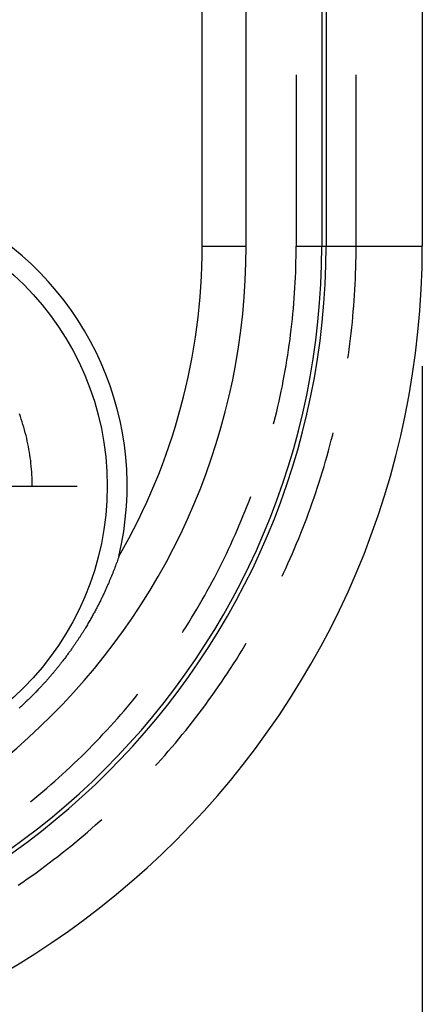
# Model space of a CAD drawing. Units: millimetres. Extents: x 0 to 841, y 0 to 594.
# Drawn here: x 261 to 266, y 81 to 93 of the extents above; entities that cross this region are included whole.
import ezdxf

# ---------------------------------------------------------------- set-up
doc = ezdxf.new("R2010")
doc.units = ezdxf.units.MM
doc.layers.add('LAYER_1', color=179, linetype='Continuous')
doc.layers.add('SLD-0', color=179, linetype='Continuous')

msp = doc.modelspace()

# ---------------------------------------------------------------- linework, layer by layer
at = {"layer": 'LAYER_1'}
for p, q in [((266.444, 88.962), (266.444, 58.49)), ((260.819, 87.462), (262.132, 87.462))]:
    msp.add_line(p, q, dxfattribs=at)
at = {"layer": 'SLD-0'}
for p, q in [((265.189, 215.712), (265.189, 90.462)), ((265.241, 215.712), (265.241, 90.462)), ((266.444, 215.712), (266.444, 90.462)), ((263.693, 90.462), (263.693, 147.837)), ((264.243, 90.462), (264.243, 147.7)), ((264.868, 92.603), (264.868, 90.462)), ((265.617, 90.462), (265.617, 92.603)), ((263.693, 90.462), (264.243, 90.462)), ((264.867, 90.397), (264.868, 90.462)), ((264.867, 90.332), (264.867, 90.397)), ((264.868, 90.462), (265.617, 90.462)), ((265.189, 90.462), (265.241, 90.462)), ((265.616, 90.394), (265.617, 90.462)), ((265.616, 90.326), (265.616, 90.394)), ((265.617, 90.462), (266.444, 90.462)), ((264.864, 90.201), (264.865, 90.266)), ((264.865, 90.266), (264.867, 90.332)), ((265.613, 90.189), (265.614, 90.258)), ((265.614, 90.258), (265.616, 90.326)), ((264.859, 90.071), (264.862, 90.136)), ((264.862, 90.136), (264.864, 90.201)), ((265.608, 90.053), (265.611, 90.121)), ((265.611, 90.121), (265.613, 90.189)), ((264.852, 89.941), (264.856, 90.006)), ((264.856, 90.006), (264.859, 90.071)), ((265.601, 89.917), (265.605, 89.985)), ((265.605, 89.985), (265.608, 90.053)), ((264.844, 89.811), (264.848, 89.876)), ((264.848, 89.876), (264.852, 89.941)), ((265.597, 89.849), (265.601, 89.917)), ((264.833, 89.681), (264.839, 89.746)), ((264.839, 89.746), (264.844, 89.811)), ((265.588, 89.713), (265.593, 89.781)), ((265.593, 89.781), (265.597, 89.849)), ((264.821, 89.551), (264.827, 89.616)), ((264.827, 89.616), (264.833, 89.681)), ((265.576, 89.577), (265.582, 89.645)), ((265.582, 89.645), (265.588, 89.713)), ((264.807, 89.421), (264.814, 89.486)), ((264.814, 89.486), (264.821, 89.551)), ((265.563, 89.442), (265.57, 89.51)), ((265.57, 89.51), (265.576, 89.577)), ((264.799, 89.356), (264.807, 89.421)), ((265.547, 89.306), (265.555, 89.374)), ((265.555, 89.374), (265.563, 89.442)), ((264.782, 89.227), (264.791, 89.292)), ((264.791, 89.292), (264.799, 89.356)), ((265.53, 89.171), (265.539, 89.239)), ((265.539, 89.239), (265.547, 89.306)), ((264.763, 89.098), (264.772, 89.163)), ((264.772, 89.163), (264.782, 89.227)), ((265.521, 89.104), (265.53, 89.171)), ((264.742, 88.97), (264.753, 89.034)), ((264.753, 89.034), (264.763, 89.098)), ((265.515, 89.061), (265.521, 89.104)), ((264.719, 88.841), (264.731, 88.905)), ((264.731, 88.905), (264.742, 88.97)), ((264.695, 88.713), (264.707, 88.777)), ((264.707, 88.777), (264.719, 88.841)), ((264.668, 88.585), (264.682, 88.649)), ((264.682, 88.649), (264.695, 88.713)), ((264.64, 88.458), (264.654, 88.522)), ((264.654, 88.522), (264.668, 88.585)), ((264.609, 88.331), (264.625, 88.395)), ((264.625, 88.395), (264.64, 88.458)), ((261.421, 88.332), (261.409, 88.365)), ((261.432, 88.298), (261.421, 88.332)), ((261.443, 88.265), (261.432, 88.298)), ((261.454, 88.231), (261.443, 88.265)), ((264.586, 88.24), (264.594, 88.268)), ((264.594, 88.268), (264.609, 88.331)), ((261.464, 88.197), (261.454, 88.231)), ((261.474, 88.163), (261.464, 88.197)), ((261.483, 88.129), (261.474, 88.163)), ((261.492, 88.094), (261.483, 88.129)), ((261.5, 88.06), (261.492, 88.094)), ((261.508, 88.025), (261.5, 88.06)), ((261.515, 87.99), (261.508, 88.025)), ((265.29, 87.97), (265.307, 88.035)), ((265.307, 88.035), (265.324, 88.101)), ((265.324, 88.101), (265.33, 88.127)), ((261.522, 87.956), (261.515, 87.99)), ((261.529, 87.921), (261.522, 87.956)), ((261.535, 87.886), (261.529, 87.921)), ((261.54, 87.851), (261.535, 87.886)), ((265.254, 87.838), (265.272, 87.904)), ((265.272, 87.904), (265.29, 87.97)), ((261.545, 87.816), (261.54, 87.851)), ((261.55, 87.78), (261.545, 87.816)), ((261.554, 87.745), (261.55, 87.78)), ((265.216, 87.707), (265.235, 87.773)), ((265.235, 87.773), (265.254, 87.838)), ((261.557, 87.71), (261.554, 87.745)), ((261.56, 87.675), (261.557, 87.71)), ((261.563, 87.639), (261.56, 87.675)), ((261.565, 87.604), (261.563, 87.639)), ((265.176, 87.577), (265.196, 87.642)), ((265.196, 87.642), (265.216, 87.707)), ((261.567, 87.568), (261.565, 87.604)), ((261.568, 87.533), (261.567, 87.568)), ((261.569, 87.497), (261.568, 87.533)), ((265.156, 87.512), (265.176, 87.577)), ((261.569, 87.462), (261.569, 87.497)), ((265.113, 87.382), (265.135, 87.447)), ((265.135, 87.447), (265.156, 87.512)), ((264.255, 87.213), (264.279, 87.274)), ((264.279, 87.274), (264.3, 87.331)), ((265.069, 87.254), (265.091, 87.318)), ((265.091, 87.318), (265.113, 87.382)), ((264.207, 87.092), (264.231, 87.153)), ((264.231, 87.153), (264.255, 87.213)), ((265.023, 87.125), (265.046, 87.189)), ((265.046, 87.189), (265.069, 87.254)), ((264.157, 86.972), (264.182, 87.032)), ((264.182, 87.032), (264.207, 87.092)), ((264.975, 86.998), (264.999, 87.061)), ((264.999, 87.061), (265.023, 87.125)), ((264.105, 86.852), (264.131, 86.912)), ((264.131, 86.912), (264.157, 86.972)), ((264.925, 86.871), (264.95, 86.934)), ((264.95, 86.934), (264.975, 86.998)), ((264.051, 86.733), (264.078, 86.793)), ((264.078, 86.793), (264.105, 86.852)), ((264.874, 86.745), (264.9, 86.808)), ((264.9, 86.808), (264.925, 86.871)), ((263.996, 86.615), (264.024, 86.674)), ((264.024, 86.674), (264.051, 86.733)), ((264.82, 86.619), (264.847, 86.682)), ((264.847, 86.682), (264.874, 86.745)), ((262.635, 86.532), (262.629, 86.515)), ((262.641, 86.549), (262.635, 86.532)), ((262.647, 86.566), (262.641, 86.549)), ((262.652, 86.583), (262.647, 86.566)), ((263.939, 86.498), (263.968, 86.557)), ((263.968, 86.557), (263.996, 86.615)), ((264.765, 86.495), (264.793, 86.557)), ((264.793, 86.557), (264.82, 86.619)), ((262.589, 86.41), (262.582, 86.392)), ((262.596, 86.428), (262.589, 86.41)), ((262.603, 86.445), (262.596, 86.428)), ((262.61, 86.463), (262.603, 86.445)), ((262.616, 86.48), (262.61, 86.463)), ((262.622, 86.498), (262.616, 86.48)), ((262.629, 86.515), (262.622, 86.498)), ((263.88, 86.382), (263.91, 86.44)), ((263.91, 86.44), (263.939, 86.498)), ((264.709, 86.371), (264.737, 86.433)), ((264.737, 86.433), (264.765, 86.495)), ((262.541, 86.29), (262.537, 86.28)), ((262.545, 86.299), (262.541, 86.29)), ((262.549, 86.309), (262.545, 86.299)), ((262.553, 86.318), (262.549, 86.309)), ((262.56, 86.337), (262.553, 86.318)), ((262.568, 86.355), (262.56, 86.337)), ((262.575, 86.373), (262.568, 86.355)), ((262.582, 86.392), (262.575, 86.373)), ((263.82, 86.266), (263.85, 86.324)), ((263.85, 86.324), (263.88, 86.382)), ((264.692, 86.336), (264.709, 86.371)), ((262.485, 86.163), (262.481, 86.153)), ((262.49, 86.173), (262.485, 86.163)), ((262.494, 86.183), (262.49, 86.173)), ((262.499, 86.193), (262.494, 86.183)), ((262.503, 86.203), (262.499, 86.193)), ((262.508, 86.213), (262.503, 86.203)), ((262.512, 86.222), (262.508, 86.213)), ((262.516, 86.232), (262.512, 86.222)), ((262.521, 86.242), (262.516, 86.232)), ((262.525, 86.252), (262.521, 86.242)), ((262.529, 86.261), (262.525, 86.252)), ((262.533, 86.271), (262.529, 86.261)), ((262.537, 86.28), (262.533, 86.271)), ((263.757, 86.152), (263.789, 86.209)), ((263.789, 86.209), (263.82, 86.266)), ((262.426, 86.038), (262.421, 86.027)), ((262.431, 86.048), (262.426, 86.038)), ((262.436, 86.059), (262.431, 86.048)), ((262.442, 86.07), (262.436, 86.059)), ((262.447, 86.08), (262.442, 86.07)), ((262.452, 86.091), (262.447, 86.08)), ((262.457, 86.101), (262.452, 86.091)), ((262.462, 86.112), (262.457, 86.101)), ((262.467, 86.122), (262.462, 86.112)), ((262.471, 86.132), (262.467, 86.122)), ((262.476, 86.143), (262.471, 86.132)), ((262.481, 86.153), (262.476, 86.143)), ((263.661, 85.981), (263.694, 86.038)), ((263.694, 86.038), (263.726, 86.095)), ((263.726, 86.095), (263.757, 86.152)), ((262.363, 85.914), (262.357, 85.903)), ((262.369, 85.926), (262.363, 85.914)), ((262.375, 85.938), (262.369, 85.926)), ((262.381, 85.949), (262.375, 85.938)), ((262.387, 85.96), (262.381, 85.949)), ((262.393, 85.972), (262.387, 85.96)), ((262.398, 85.983), (262.393, 85.972)), ((262.404, 85.994), (262.398, 85.983)), ((262.41, 86.005), (262.404, 85.994)), ((262.415, 86.016), (262.41, 86.005)), ((262.421, 86.027), (262.415, 86.016)), ((263.595, 85.869), (263.628, 85.925)), ((263.628, 85.925), (263.661, 85.981)), ((262.296, 85.794), (262.289, 85.781)), ((262.303, 85.806), (262.296, 85.794)), ((262.31, 85.819), (262.303, 85.806)), ((262.317, 85.831), (262.31, 85.819)), ((262.324, 85.843), (262.317, 85.831)), ((262.331, 85.855), (262.324, 85.843)), ((262.337, 85.867), (262.331, 85.855)), ((262.344, 85.879), (262.337, 85.867)), ((262.35, 85.891), (262.344, 85.879)), ((262.357, 85.903), (262.35, 85.891)), ((263.527, 85.758), (263.561, 85.813)), ((263.561, 85.813), (263.595, 85.869)), ((262.222, 85.668), (262.218, 85.661)), ((262.226, 85.675), (262.222, 85.668)), ((262.234, 85.689), (262.226, 85.675)), ((262.243, 85.702), (262.234, 85.689)), ((262.251, 85.716), (262.243, 85.702)), ((262.259, 85.729), (262.251, 85.716)), ((262.266, 85.742), (262.259, 85.729)), ((262.274, 85.755), (262.266, 85.742)), ((262.281, 85.768), (262.274, 85.755)), ((262.289, 85.781), (262.281, 85.768)), ((263.457, 85.648), (263.492, 85.703)), ((263.492, 85.703), (263.527, 85.758)), ((262.143, 85.544), (262.138, 85.536)), ((262.148, 85.552), (262.143, 85.544)), ((262.153, 85.559), (262.148, 85.552)), ((262.158, 85.567), (262.153, 85.559)), ((262.163, 85.574), (262.158, 85.567)), ((262.167, 85.582), (262.163, 85.574)), ((262.172, 85.589), (262.167, 85.582)), ((262.177, 85.597), (262.172, 85.589)), ((262.182, 85.604), (262.177, 85.597)), ((262.186, 85.611), (262.182, 85.604)), ((262.191, 85.619), (262.186, 85.611)), ((262.196, 85.626), (262.191, 85.619)), ((262.2, 85.633), (262.196, 85.626)), ((262.204, 85.64), (262.2, 85.633)), ((262.209, 85.647), (262.204, 85.64)), ((262.213, 85.654), (262.209, 85.647)), ((262.218, 85.661), (262.213, 85.654)), ((263.447, 85.632), (263.457, 85.648)), ((262.059, 85.421), (262.052, 85.412)), ((262.065, 85.43), (262.059, 85.421)), ((262.071, 85.438), (262.065, 85.43)), ((262.077, 85.447), (262.071, 85.438)), ((262.083, 85.455), (262.077, 85.447)), ((262.089, 85.464), (262.083, 85.455)), ((262.094, 85.472), (262.089, 85.464)), ((262.1, 85.48), (262.094, 85.472)), ((262.106, 85.489), (262.1, 85.48)), ((262.111, 85.497), (262.106, 85.489)), ((262.116, 85.505), (262.111, 85.497)), ((262.122, 85.513), (262.116, 85.505)), ((262.127, 85.521), (262.122, 85.513)), ((262.132, 85.528), (262.127, 85.521)), ((262.138, 85.536), (262.132, 85.528)), ((264.193, 85.411), (264.228, 85.469)), ((264.228, 85.469), (264.244, 85.496)), ((261.968, 85.298), (261.961, 85.288)), ((261.976, 85.308), (261.968, 85.298)), ((261.984, 85.318), (261.976, 85.308)), ((261.991, 85.328), (261.984, 85.318)), ((261.998, 85.338), (261.991, 85.328)), ((262.005, 85.348), (261.998, 85.338)), ((262.012, 85.357), (262.005, 85.348)), ((262.019, 85.367), (262.012, 85.357)), ((262.026, 85.376), (262.019, 85.367)), ((262.033, 85.385), (262.026, 85.376)), ((262.04, 85.394), (262.033, 85.385)), ((262.046, 85.403), (262.04, 85.394)), ((262.052, 85.412), (262.046, 85.403)), ((264.121, 85.295), (264.157, 85.353)), ((264.157, 85.353), (264.193, 85.411)), ((261.873, 85.177), (261.868, 85.171)), ((261.878, 85.183), (261.873, 85.177)), ((261.882, 85.189), (261.878, 85.183)), ((261.887, 85.195), (261.882, 85.189)), ((261.892, 85.201), (261.887, 85.195)), ((261.897, 85.206), (261.892, 85.201)), ((261.901, 85.212), (261.897, 85.206)), ((261.906, 85.218), (261.901, 85.212)), ((261.91, 85.223), (261.906, 85.218)), ((261.915, 85.229), (261.91, 85.223)), ((261.919, 85.235), (261.915, 85.229)), ((261.923, 85.24), (261.919, 85.235)), ((261.928, 85.246), (261.923, 85.24)), ((261.932, 85.251), (261.928, 85.246)), ((261.936, 85.256), (261.932, 85.251)), ((261.94, 85.262), (261.936, 85.256)), ((261.944, 85.267), (261.94, 85.262)), ((261.953, 85.278), (261.944, 85.267)), ((261.961, 85.288), (261.953, 85.278)), ((264.01, 85.124), (264.047, 85.181)), ((264.047, 85.181), (264.084, 85.238)), ((264.084, 85.238), (264.121, 85.295)), ((261.772, 85.058), (261.766, 85.05)), ((261.778, 85.065), (261.772, 85.058)), ((261.785, 85.072), (261.778, 85.065)), ((261.791, 85.079), (261.785, 85.072)), ((261.797, 85.086), (261.791, 85.079)), ((261.803, 85.093), (261.797, 85.086)), ((261.808, 85.1), (261.803, 85.093)), ((261.814, 85.107), (261.808, 85.1)), ((261.82, 85.113), (261.814, 85.107)), ((261.825, 85.12), (261.82, 85.113)), ((261.831, 85.126), (261.825, 85.12)), ((261.836, 85.133), (261.831, 85.126)), ((261.842, 85.139), (261.836, 85.133)), ((261.847, 85.146), (261.842, 85.139)), ((261.852, 85.152), (261.847, 85.146)), ((261.858, 85.158), (261.852, 85.152)), ((261.863, 85.165), (261.858, 85.158)), ((261.868, 85.171), (261.863, 85.165)), ((263.934, 85.011), (263.972, 85.067)), ((263.972, 85.067), (264.01, 85.124)), ((261.656, 84.93), (261.648, 84.922)), ((261.664, 84.939), (261.656, 84.93)), ((261.672, 84.947), (261.664, 84.939)), ((261.68, 84.956), (261.672, 84.947)), ((261.688, 84.964), (261.68, 84.956)), ((261.695, 84.972), (261.688, 84.964)), ((261.703, 84.981), (261.695, 84.972)), ((261.71, 84.989), (261.703, 84.981)), ((261.718, 84.997), (261.71, 84.989)), ((261.725, 85.005), (261.718, 84.997)), ((261.732, 85.012), (261.725, 85.005)), ((261.739, 85.02), (261.732, 85.012)), ((261.746, 85.028), (261.739, 85.02)), ((261.752, 85.035), (261.746, 85.028)), ((261.759, 85.043), (261.752, 85.035)), ((261.766, 85.05), (261.759, 85.043)), ((263.856, 84.899), (263.895, 84.954)), ((263.895, 84.954), (263.934, 85.011)), ((261.535, 84.807), (261.526, 84.798)), ((261.544, 84.816), (261.535, 84.807)), ((261.553, 84.825), (261.544, 84.816)), ((261.571, 84.842), (261.553, 84.825)), ((261.588, 84.86), (261.571, 84.842)), ((261.597, 84.869), (261.588, 84.86)), ((261.606, 84.878), (261.597, 84.869)), ((261.614, 84.887), (261.606, 84.878)), ((261.623, 84.896), (261.614, 84.887)), ((261.631, 84.904), (261.623, 84.896)), ((261.64, 84.913), (261.631, 84.904)), ((261.648, 84.922), (261.64, 84.913)), ((262.845, 84.804), (262.886, 84.855)), ((262.886, 84.855), (262.89, 84.86)), ((263.777, 84.788), (263.817, 84.843)), ((263.817, 84.843), (263.856, 84.899)), ((261.415, 84.694), (261.407, 84.686)), ((261.423, 84.701), (261.415, 84.694)), ((261.431, 84.708), (261.423, 84.701)), ((261.44, 84.716), (261.431, 84.708)), ((261.448, 84.724), (261.44, 84.716)), ((261.456, 84.732), (261.448, 84.724)), ((261.465, 84.74), (261.456, 84.732)), ((261.473, 84.748), (261.465, 84.74)), ((261.482, 84.756), (261.473, 84.748)), ((261.491, 84.764), (261.482, 84.756)), ((261.5, 84.773), (261.491, 84.764)), ((261.508, 84.781), (261.5, 84.773)), ((261.517, 84.79), (261.508, 84.781)), ((261.526, 84.798), (261.517, 84.79)), ((262.719, 84.654), (262.761, 84.704)), ((262.761, 84.704), (262.803, 84.754)), ((262.803, 84.754), (262.845, 84.804)), ((263.697, 84.678), (263.737, 84.733)), ((263.737, 84.733), (263.777, 84.788)), ((262.633, 84.556), (262.676, 84.605)), ((262.676, 84.605), (262.719, 84.654)), ((263.573, 84.515), (263.614, 84.569)), ((263.614, 84.569), (263.656, 84.623)), ((263.656, 84.623), (263.697, 84.678)), ((262.502, 84.411), (262.546, 84.459)), ((262.546, 84.459), (262.59, 84.507)), ((262.59, 84.507), (262.633, 84.556)), ((263.488, 84.408), (263.531, 84.462)), ((263.531, 84.462), (263.573, 84.515)), ((262.368, 84.268), (262.413, 84.315)), ((262.413, 84.315), (262.458, 84.363)), ((262.458, 84.363), (262.502, 84.411)), ((263.402, 84.303), (263.445, 84.355)), ((263.445, 84.355), (263.488, 84.408)), ((262.277, 84.175), (262.323, 84.222)), ((262.323, 84.222), (262.368, 84.268)), ((263.27, 84.147), (263.315, 84.198)), ((263.315, 84.198), (263.358, 84.25)), ((263.358, 84.25), (263.402, 84.303)), ((262.138, 84.038), (262.184, 84.083)), ((262.184, 84.083), (262.231, 84.129)), ((262.231, 84.129), (262.277, 84.175)), ((263.181, 84.044), (263.226, 84.095)), ((263.226, 84.095), (263.27, 84.147)), ((261.995, 83.904), (262.043, 83.948)), ((262.043, 83.948), (262.091, 83.993)), ((262.091, 83.993), (262.138, 84.038)), ((263.112, 83.967), (263.135, 83.993)), ((263.135, 83.993), (263.181, 84.044)), ((261.899, 83.816), (261.947, 83.86)), ((261.947, 83.86), (261.995, 83.904)), ((261.752, 83.687), (261.801, 83.73)), ((261.801, 83.73), (261.85, 83.773)), ((261.85, 83.773), (261.899, 83.816)), ((261.602, 83.561), (261.652, 83.603)), ((261.652, 83.603), (261.702, 83.645)), ((261.702, 83.645), (261.752, 83.687)), ((261.546, 83.516), (261.551, 83.52)), ((261.551, 83.52), (261.602, 83.561)), ((262.311, 83.18), (262.362, 83.225)), ((262.362, 83.225), (262.413, 83.271)), ((262.413, 83.271), (262.439, 83.294)), ((262.156, 83.048), (262.208, 83.091)), ((262.208, 83.091), (262.259, 83.136)), ((262.259, 83.136), (262.311, 83.18)), ((261.998, 82.918), (262.051, 82.961)), ((262.051, 82.961), (262.103, 83.004)), ((262.103, 83.004), (262.156, 83.048)), ((261.891, 82.833), (261.944, 82.875)), ((261.944, 82.875), (261.998, 82.918)), ((261.728, 82.709), (261.783, 82.75)), ((261.783, 82.75), (261.837, 82.792)), ((261.837, 82.792), (261.891, 82.833)), ((261.563, 82.589), (261.618, 82.629)), ((261.618, 82.629), (261.673, 82.669)), ((261.673, 82.669), (261.728, 82.709)), ((261.395, 82.472), (261.452, 82.511)), ((261.452, 82.511), (261.507, 82.55)), ((261.507, 82.55), (261.563, 82.589))]:
    msp.add_line(p, q, dxfattribs=at)
msp.add_circle((258.944, 87.462), 3.563, dxfattribs=at)
for centre, radius, start, end in [((258.944, 87.462), 3.811, 346.6619, 283.3381), ((255.944, 90.462), 9.244, 270, 0), ((255.944, 90.462), 8.299, 270, 0), ((255.944, 90.462), 9.297, 270, 0), ((255.944, 90.462), 10.5, 270, 0), ((255.944, 90.462), 7.749, 329.9608, 0)]:
    msp.add_arc(centre, radius, start, end, dxfattribs=at)

doc.saveas('drawing.dxf')
